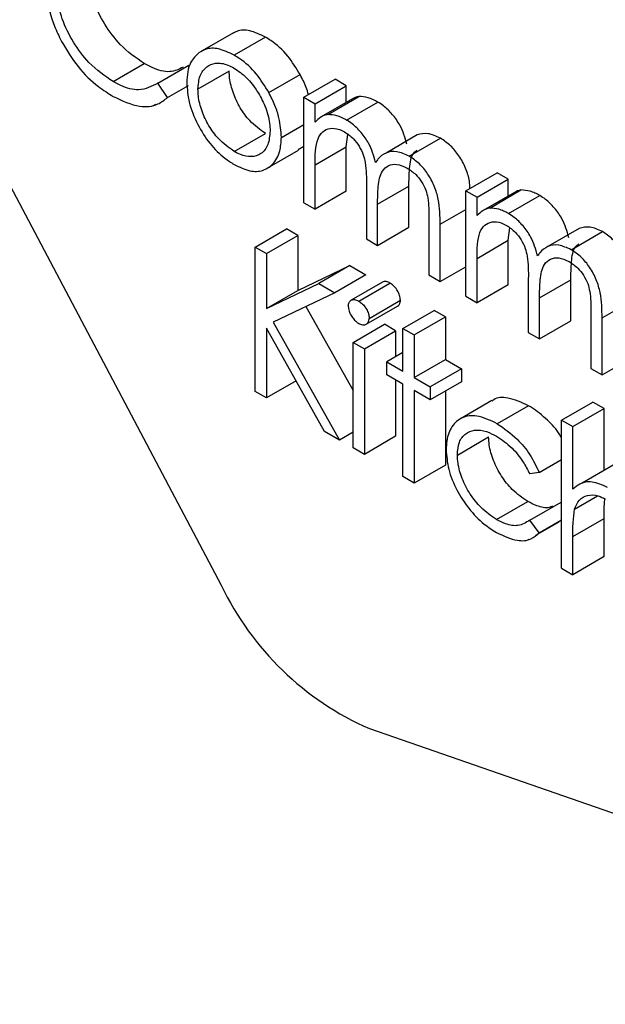
# Model space of a CAD drawing. Units: millimetres. Extents: x 5 to 415, y 5 to 292.
# Drawn here: x 350 to 350, y 162 to 163 of the extents above; entities that cross this region are included whole.
import ezdxf

# ---------------------------------------------------------------- set-up
doc = ezdxf.new("R2010")
doc.units = ezdxf.units.MM

msp = doc.modelspace()

# ---------------------------------------------------------------- linework, layer by layer
at = {"color": 7, "linetype": 'Continuous', "lineweight": 25}
for p, q in [((349.4714672153059, 163.0168047593702), (349.6736333547819, 162.6345550035611)), ((349.6782098000828, 162.8428081957395), (349.6664244875678, 162.8360046796415)), ((349.6902602865194, 162.8411763591591), (349.6784749740046, 162.8343728430612)), ((349.6328369615421, 162.8244282967658), (349.6446222740569, 162.8312318128637)), ((349.6496746275222, 162.8237809483626), (349.661459940037, 162.8305844644605)), ((349.676643342213, 162.8283075423444), (349.6648580296982, 162.8215040262465)), ((349.6915633265859, 162.8202634287481), (349.7033486391008, 162.8270669448461)), ((349.7047465095764, 162.8185087569515), (349.7165318220913, 162.8253122730493)), ((349.7207623120105, 162.8228700632029), (349.7165318220913, 162.8253122730493)), ((349.6533747695977, 162.8184060903558), (349.6496746275222, 162.8237809483626)), ((349.6533747695977, 162.8184060903558), (349.6612702792187, 162.8229640710407)), ((349.7089769994956, 162.816066547105), (349.7207623120105, 162.8228700632029)), ((349.7207623120105, 162.8165445328738), (349.7207623120105, 162.8228700632029)), ((349.7047465095764, 162.7787284361373), (349.7047465095764, 162.8185087569515)), ((349.7047465095764, 162.8185087569515), (349.7089769994956, 162.816066547105)), ((349.7230645836105, 162.8178730240865), (349.7112792710956, 162.8110695079885)), ((349.7137553984456, 162.8119883795039), (349.7255407109604, 162.8187918956018)), ((349.6481274869581, 162.8154299066936), (349.6488878863499, 162.8158688759188)), ((349.7089769994956, 162.8091529254734), (349.7089769994956, 162.816066547105)), ((349.7208571424197, 162.8099061380236), (349.7326424549346, 162.8167096541216)), ((349.6962855297378, 162.8033940165563), (349.7047465095764, 162.8082784362493)), ((349.6784574128177, 162.7980921708245), (349.6902427253326, 162.8048956869224)), ((349.7207623120105, 162.7998285445746), (349.7212979282104, 162.8045145671688)), ((349.7475062435093, 162.8042840712443), (349.7357209309945, 162.7974805551464)), ((349.7444558653484, 162.7962828852559), (349.7562411778633, 162.8030864013539)), ((349.7026356549135, 162.7987839955825), (349.7047465095764, 162.8001046107173)), ((349.7089769994956, 162.7930250284767), (349.7207623120105, 162.7998285445746)), ((349.7207623120105, 162.7830897423887), (349.7207623120105, 162.7998285445746)), ((349.6909925880124, 162.7917414539965), (349.7027779005272, 162.7985449700944)), ((349.7089769994956, 162.7762862262908), (349.7089769994956, 162.7930250284767)), ((349.765787439051, 162.7832705784315), (349.7775727515659, 162.7900740945294)), ((349.7700179289703, 162.780828368585), (349.7818032414851, 162.7876318846829)), ((349.7818032414851, 162.7876318846829), (349.7775727515659, 162.7900740945294)), ((349.7818032414851, 162.7813063543539), (349.7818032414851, 162.7876318846829)), ((349.7283171346061, 162.7853494633599), (349.7283171346061, 162.7651214039415)), ((349.7325476245254, 162.7781528395176), (349.7443329370403, 162.7849563556155)), ((349.7443329370403, 162.7694827101929), (349.7443329370403, 162.7849563556155)), ((349.7207623120105, 162.7830897423887), (349.7089769994956, 162.7762862262908)), ((349.765787439051, 162.7434902576174), (349.765787439051, 162.7832705784315)), ((349.765787439051, 162.7832705784315), (349.7700179289703, 162.780828368585)), ((349.7700179289703, 162.7739147469534), (349.7700179289703, 162.780828368585)), ((349.784105513085, 162.7826348455665), (349.7723202005702, 162.7758313294686)), ((349.7747963279202, 162.7767502009839), (349.786581640435, 162.7835537170818)), ((349.7818980718943, 162.7746679595036), (349.7936833844091, 162.7814714756016)), ((349.7047465095764, 162.7787284361373), (349.7089769994956, 162.7762862262908)), ((349.7325476245254, 162.762679194095), (349.7325476245254, 162.7781528395176)), ((349.7518877596358, 162.7730838877041), (349.7518877596358, 162.7515143717457)), ((349.7325476245254, 162.762679194095), (349.7443329370403, 162.7694827101929)), ((349.7561182495551, 162.7490721618992), (349.7561182495551, 162.7706198779214)), ((349.7818032414851, 162.7645903660547), (349.782338857685, 162.7692763886488)), ((349.808547172984, 162.7690458927243), (349.7967618604691, 162.7622423766264)), ((349.6864653140348, 162.762063964859), (349.6982506265496, 162.7688674809569)), ((349.690695803954, 162.7596217550125), (349.702481116469, 162.7664252711104)), ((349.702481116469, 162.7664252711104), (349.6982506265496, 162.7688674809569)), ((349.702481116469, 162.7664252711104), (349.702481116469, 162.7456955596714)), ((349.805496794823, 162.761044706736), (349.8172821073379, 162.7678482228339)), ((349.6864653140348, 162.7076280032056), (349.6864653140348, 162.762063964859)), ((349.6864653140348, 162.762063964859), (349.690695803954, 162.7596217550125)), ((349.7283171346061, 162.7651214039415), (349.7325476245254, 162.762679194095)), ((349.7700179289703, 162.7577868499568), (349.7818032414851, 162.7645903660547)), ((349.7818032414851, 162.7478515638688), (349.7818032414851, 162.7645903660547)), ((349.690695803954, 162.7596217550125), (349.690695803954, 162.7388920435735)), ((349.702481116469, 162.7456955596714), (349.7221320845871, 162.7550810086852)), ((349.7221320845871, 162.7550810086852), (349.7103467720723, 162.7482774925873)), ((349.7221320845871, 162.7550810086852), (349.728166108399, 162.7515976408842)), ((349.7561182495551, 162.7490721618992), (349.7657883171104, 162.7546545730738)), ((349.7700179289703, 162.7410480477708), (349.7700179289703, 162.7577868499568)), ((349.728166108399, 162.7515976408842), (349.716380795884, 162.7447941247863)), ((349.7518877596358, 162.7515143717457), (349.7561182495551, 162.7490721618992)), ((349.690695803954, 162.7388920435735), (349.7103467720723, 162.7482774925873)), ((349.7103467720723, 162.7482774925873), (349.716380795884, 162.7447941247863)), ((349.7344091103346, 162.7488055534604), (349.7226237978198, 162.7420020373625)), ((349.7254265632457, 162.7416656687815), (349.7372118757606, 162.7484691848794)), ((349.7818032414851, 162.7478515638688), (349.7700179289703, 162.7410480477708)), ((349.7893580640807, 162.7501112848399), (349.7893580640807, 162.7298832254215)), ((349.793588554, 162.7429146609976), (349.8053738665149, 162.7497181770955)), ((349.8053738665149, 162.7342445316729), (349.8053738665149, 162.7497181770955)), ((349.690695803954, 162.7388920435735), (349.702481116469, 162.7456955596714)), ((349.716380795884, 162.7447941247863), (349.6932158342713, 162.7337403974356)), ((349.765787439051, 162.7434902576174), (349.7700179289703, 162.7410480477708)), ((349.7055244701552, 162.739613663035), (349.723331513651, 162.7079400266056)), ((349.728255670452, 162.7329345528163), (349.7400409829669, 162.7397380689142)), ((349.7293743180563, 162.7351775163363), (349.7411596305711, 162.7419810324342)), ((349.793588554, 162.727441015575), (349.793588554, 162.7429146609976)), ((349.8171591790297, 162.7353816994015), (349.8289444915446, 162.7421852154994)), ((349.7420657878141, 162.7313621974531), (349.753851100329, 162.738165713551)), ((349.7462962777334, 162.7289199876066), (349.7580815902483, 162.7357235037045)), ((349.7580815902483, 162.7357235037045), (349.753851100329, 162.738165713551)), ((349.7580815902483, 162.7357235037045), (349.7580815902483, 162.7196719064846)), ((349.8129286891104, 162.7378457091842), (349.8129286891104, 162.7162761932257)), ((349.6932158342713, 162.7337403974356), (349.7181931103701, 162.6893119362497)), ((349.723331513651, 162.7261256665024), (349.7351168261659, 162.7329291826003)), ((349.7393473160851, 162.7304869727538), (349.7351168261659, 162.7329291826003)), ((349.793588554, 162.727441015575), (349.8053738665149, 162.7342445316729)), ((349.8171591790297, 162.7138339833792), (349.8171591790297, 162.7353816994015)), ((349.7125559693817, 162.6925661884735), (349.690695803954, 162.7314549699852)), ((349.690695803954, 162.7314549699852), (349.690695803954, 162.7051857933591)), ((349.7275620035703, 162.7236834566558), (349.7393473160851, 162.7304869727538)), ((349.7393473160851, 162.7304869727538), (349.7393473160851, 162.7207180664533)), ((349.7420657878141, 162.7153106002332), (349.7420657878141, 162.7313621974531)), ((349.7420657878141, 162.7313621974531), (349.7462962777334, 162.7289199876066)), ((349.7462962777334, 162.7289199876066), (349.7462962777334, 162.7128683903867)), ((349.7893580640807, 162.7298832254215), (349.793588554, 162.727441015575)), ((349.723331513651, 162.7261256665024), (349.7275620035703, 162.7236834566558)), ((349.723331513651, 162.6863455991758), (349.723331513651, 162.7261256665024)), ((349.7275620035703, 162.7236834566558), (349.7275620035703, 162.6839033893293)), ((349.7420666658734, 162.7222879805854), (349.7360229834088, 162.7187990369628)), ((349.7360229834088, 162.7139138233498), (349.7360229834088, 162.7187990369628)), ((349.7360229834088, 162.7187990369628), (349.7420657878141, 162.7153106002332)), ((349.7462962777334, 162.7128683903867), (349.7580815902483, 162.7196719064846)), ((349.7580815902483, 162.7196719064846), (349.7641261507722, 162.7161824559691)), ((349.8171591790297, 162.7138339833792), (349.8271558846609, 162.7196049587014)), ((349.7420657878141, 162.7104253866201), (349.7360229834088, 162.7139138233498)), ((349.7641261507722, 162.7161824559691), (349.7523408382573, 162.7093789398712)), ((349.7641261507722, 162.7161824559691), (349.7641261507722, 162.7112972423561)), ((349.8129286891104, 162.7162761932257), (349.8171591790297, 162.7138339833792)), ((349.7018445234445, 162.7116218121264), (349.690695803954, 162.7051857933591)), ((349.7393473160851, 162.7119947966283), (349.7393473160851, 162.6907069054272)), ((349.7420657878141, 162.6755305329066), (349.7420657878141, 162.7104253866201)), ((349.7462962777334, 162.7128683903867), (349.7523408382573, 162.7093789398712)), ((349.7641261507722, 162.7112972423561), (349.7523408382573, 162.7044937262581)), ((349.690695803954, 162.7051857933591), (349.6864653140348, 162.7076280032056)), ((349.7523408382573, 162.7044937262581), (349.7462962777334, 162.7079831767736)), ((349.7462962777334, 162.7079831767736), (349.7462962777334, 162.6730883230601)), ((349.7523408382573, 162.7093789398712), (349.7523408382573, 162.7044937262581)), ((349.7580815902483, 162.7078086853818), (349.7580815902483, 162.679891839158)), ((349.7755988741606, 162.7041649234703), (349.7638135616457, 162.6973614073724)), ((349.7894528944899, 162.7022594894803), (349.777667581975, 162.6954559733824)), ((349.8018985076314, 162.6968215035219), (349.8136838201463, 162.7036250196198)), ((349.8179143100655, 162.7011828097733), (349.8136838201463, 162.7036250196198)), ((349.8061289975507, 162.6943792936754), (349.8179143100655, 162.7011828097733)), ((349.8179143100655, 162.6778013642327), (349.8179143100655, 162.7011828097733)), ((349.8018985076314, 162.6409898389755), (349.8018985076314, 162.6968215035219)), ((349.8018985076314, 162.6968215035219), (349.8061289975507, 162.6943792936754)), ((349.7181931103701, 162.6893119362497), (349.7125559693817, 162.6925661884735)), ((349.7233306355917, 162.6922777664306), (349.7181931103701, 162.6893119362497)), ((349.8061289975507, 162.6708143230904), (349.8061289975507, 162.6943792936754)), ((349.7393473160851, 162.6907069054272), (349.7275620035703, 162.6839033893293)), ((349.7626141325819, 162.683667132569), (349.7743994450967, 162.6904706486669)), ((349.7275620035703, 162.6839033893293), (349.723331513651, 162.6863455991758)), ((349.7580815902483, 162.679891839158), (349.7462962777334, 162.6730883230601)), ((349.7934375277928, 162.6770286489077), (349.8018985076314, 162.6819130686007)), ((349.7934375277928, 162.6770286489077), (349.7898954363992, 162.6765327482248)), ((349.8213914250677, 162.6798100729969), (349.8096061125528, 162.673006556899)), ((349.7462962777334, 162.6730883230601), (349.7420657878141, 162.6755305329066)), ((349.7773830907475, 162.6593296500658), (349.7891684032624, 162.6661331661637)), ((349.7898954363992, 162.6590854481119), (349.8016807489141, 162.6658889642098)), ((349.8018985076314, 162.6655984878184), (349.8016807489141, 162.6658889642098)), ((349.8067805175839, 162.6632302878105), (349.8154820856827, 162.6682535961499)), ((349.7934375277928, 162.6543579826827), (349.7898954363992, 162.6590854481119)), ((349.792161707566, 162.6534269986568), (349.8009379107091, 162.6584933928901)), ((349.7934375277928, 162.6543579826827), (349.8018985076314, 162.6592424023758)), ((349.8061289975507, 162.6529307707656), (349.8179143100655, 162.6597342868635)), ((349.8179143100655, 162.6453511452269), (349.8179143100655, 162.6597342868635)), ((349.7891525981942, 162.6516898767921), (349.7896609945544, 162.6519833677637)), ((349.8061289975507, 162.638547629129), (349.8061289975507, 162.6529307707656)), ((349.8179143100655, 162.6453511452269), (349.8061289975507, 162.638547629129)), ((349.8018985076314, 162.6409898389755), (349.8061289975507, 162.638547629129)), ((349.7294550995159, 162.5805369576981), (350.0296846626459, 162.4766250612033))]:
    msp.add_line(p, q, dxfattribs=at)
at = {"color": 8, "linetype": 'Continuous', "lineweight": 25}
msp.add_line((349.7561182495551, 162.7706198779214), (349.7657883171104, 162.7762022890961), dxfattribs=at)
at = {"color": 7, "linetype": 'Continuous', "lineweight": 25}
msp.add_arc((349.7740502746767, 162.6824730538348), 0.1112640882908646, 205.5100563683127, 246.3715030312047, dxfattribs=at)
for points, knots in [([(349.6446222740569, 162.8312318128637), (349.641504171722, 162.833366840675), (349.6360553198784, 162.8370977798735), (349.6294748689057, 162.8459651480619), (349.625206176714, 162.8546447205892), (349.6236011665895, 162.8616925949092), (349.6234923293791, 162.8653229367553), (349.6234592877484, 162.8664250636302)], [0, 0, 0, 0, 0.2858304582789371, 0.4994857936953041, 0.7132053048103525, 0.9129326783684902, 1, 1, 1, 1]), ([(349.6074434853143, 162.8624346097821), (349.6075360629247, 162.8603051699637), (349.6077703128523, 162.8549170299927), (349.6098922885535, 162.8469006718278), (349.6124978119284, 162.8414908362797), (349.613421313328, 162.839573374802)], [0, 0, 0, 0, 0.2966907424984022, 0.7507191491867641, 0.9999999999999999, 0.9999999999999999, 0.9999999999999999, 0.9999999999999999]), ([(349.6328369615421, 162.8244282967658), (349.6297188592072, 162.8265633245771), (349.6242700073635, 162.8302942637756), (349.6176895563908, 162.8391616319641), (349.6134208641991, 162.8478412044913), (349.6118158540747, 162.8548890788113), (349.6117070168642, 162.8585194206574), (349.6116739752335, 162.8596215475323)], [0, 0, 0, 0, 0.2858304582789371, 0.4994857936953041, 0.7132053048103525, 0.9129326783684902, 1, 1, 1, 1]), ([(349.6902602865194, 162.8411763591591), (349.6882744406714, 162.8421311604135), (349.6844375181288, 162.8439759654673), (349.6803917705125, 162.8438840286201), (349.6786621018024, 162.842942222068), (349.6782572152873, 162.8427217609066)], [0, 0, 0, 0, 0.4510561437469439, 0.8715014247320854, 0.9999999999999999, 0.9999999999999999, 0.9999999999999999, 0.9999999999999999]), ([(349.613421313328, 162.839573374802), (349.6153836056972, 162.8362785143593), (349.6193226635806, 162.8296644917981), (349.6264544082075, 162.8228795145421), (349.6310098952812, 162.820001177343), (349.6328650594411, 162.8188290111343)], [0, 0, 0, 0, 0.3704446682554471, 0.7436215998084179, 1, 1, 1, 1]), ([(349.7033486391008, 162.8270669448461), (349.7018719346051, 162.8294795657619), (349.6987594986447, 162.8345646238214), (349.693854607218, 162.8389876946121), (349.6909611901988, 162.8407495627871), (349.6902602865194, 162.8411763591591)], [0, 0, 0, 0, 0.4062072623628175, 0.8561591668846714, 1, 1, 1, 1]), ([(349.6784749740046, 162.8343728430612), (349.6764841114375, 162.8353367471537), (349.6726374959157, 162.837199140121), (349.6681812216206, 162.8369884774272), (349.6661112422553, 162.8358005285297), (349.6653497429309, 162.8353635085776)], [0, 0, 0, 0, 0.404103737939622, 0.7807830316385707, 1, 1, 1, 1]), ([(349.6653497429309, 162.8353635085776), (349.6641334089243, 162.8342338876658), (349.6621732744604, 162.8324134922246), (349.6608295263704, 162.8281910618193), (349.6606958716566, 162.8254038942781), (349.6606275397789, 162.8239789359972)], [0, 0, 0, 0, 0.444209748741918, 0.7158484701024141, 0.9999999999999999, 0.9999999999999999, 0.9999999999999999, 0.9999999999999999]), ([(349.6915633265859, 162.8202634287481), (349.6900866220903, 162.822676049664), (349.6869741861299, 162.8277611077235), (349.6820692947032, 162.8321841785142), (349.679175877684, 162.8339460466892), (349.6784749740046, 162.8343728430612)], [0, 0, 0, 0, 0.4062072623628175, 0.8561591668846714, 1, 1, 1, 1]), ([(349.6592630355584, 162.8298445814126), (349.6576823459019, 162.8290611550562), (349.6543739333823, 162.8274214292851), (349.6488917209865, 162.828948362548), (349.6455952743282, 162.8307114181115), (349.6446222740569, 162.8312318128637)], [0, 0, 0, 0, 0.3920420635391167, 0.8205512485440714, 1, 1, 1, 1]), ([(349.6648580296982, 162.8215040262465), (349.6650024531874, 162.8232981514795), (349.6652926400596, 162.8269030470044), (349.6679020506136, 162.8301422150218), (349.6715055011537, 162.831680074593), (349.6752581806447, 162.831173390868), (349.6776771020442, 162.8299064613443), (349.6784574128177, 162.8294977673055)], [0, 0, 0, 0, 0.2262275473093005, 0.4545539285075693, 0.6607143342284107, 0.8905511107814991, 1, 1, 1, 1]), ([(349.6784574128177, 162.8294977673055), (349.6800462373765, 162.8284121296238), (349.6832369109082, 162.8262319547287), (349.6872583901229, 162.820951382793), (349.6904166831472, 162.8149900519302), (349.6919032186774, 162.8097206889576), (349.6920180577424, 162.8067577071845), (349.6920550398185, 162.8058035264985)], [0, 0, 0, 0, 0.2212305018692956, 0.4442745442294633, 0.6479960771488309, 0.8866427908498663, 1, 1, 1, 1]), ([(349.6902427253326, 162.8048956869224), (349.6882272283397, 162.8063246799127), (349.6847539328136, 162.8087872561294), (349.6806079282896, 162.8144844794359), (349.6779844052043, 162.8201079535359), (349.6767635722734, 162.8248797365025), (349.6766727948082, 162.8274678373904), (349.676643342213, 162.8283075423444)], [0, 0, 0, 0, 0.2820167113890228, 0.4859979376781393, 0.6900597644088036, 0.8994404149921371, 1, 1, 1, 1]), ([(349.7065008721457, 162.8195224347986), (349.7062333756798, 162.820422148253), (349.7054762919291, 162.8229685685743), (349.7041842017645, 162.8254574481513), (349.7033486391008, 162.8270669448461)], [0, 0, 0, 0, 0.3533248014220593, 1, 1, 1, 1]), ([(349.6496746275222, 162.8237809483626), (349.6474232493857, 162.8226011177127), (349.6434607573724, 162.8205245809234), (349.6371119090181, 162.8221314776517), (349.6338112153792, 162.8239048552854), (349.6328369615421, 162.8244282967658)], [0, 0, 0, 0, 0.4811600393433342, 0.8468558800510496, 1, 1, 1, 1]), ([(349.6606275397789, 162.8239789359972), (349.660803965496, 162.8215710955644), (349.6611733170366, 162.8165302229067), (349.6644835724807, 162.8083393038407), (349.6691452925804, 162.8008734360283), (349.6741455062009, 162.7959148905922), (349.6772919820027, 162.7939395102993), (349.6784749740046, 162.793196819354)], [0, 0, 0, 0, 0.2130001572486111, 0.4459210228854167, 0.6622392022106544, 0.8730108389479448, 1, 1, 1, 1]), ([(349.6784574128177, 162.7980921708245), (349.6764419158248, 162.7995211638147), (349.6729686202988, 162.8019837400315), (349.6688226157747, 162.807680963338), (349.6661990926894, 162.813304437438), (349.6649782597586, 162.8180762204045), (349.6648874822932, 162.8206643212925), (349.6648580296982, 162.8215040262465)], [0, 0, 0, 0, 0.2820167113890228, 0.4859979376781393, 0.6900597644088036, 0.8994404149921371, 1, 1, 1, 1]), ([(349.6328650594411, 162.8188290111343), (349.6362716217629, 162.8172368290162), (349.6423651259004, 162.8143888058749), (349.6493141636843, 162.8152368720035), (349.652210550646, 162.8174974417091), (349.6533747695977, 162.8184060903558)], [0, 0, 0, 0, 0.4312408553688011, 0.7713840781995431, 1, 1, 1, 1]), ([(349.6962855297378, 162.8033940165563), (349.6961197068186, 162.8057887196542), (349.6958520730872, 162.8096537060411), (349.6939446308702, 162.8155141965787), (349.6923690672866, 162.8186564733997), (349.6915633265859, 162.8202634287481)], [0, 0, 0, 0, 0.4431460266888204, 0.7152257672683998, 0.9999999999999999, 0.9999999999999999, 0.9999999999999999, 0.9999999999999999]), ([(349.7255407109604, 162.8187918956018), (349.7250664999637, 162.818692129208), (349.7241802693983, 162.8185056805003), (349.7234234587371, 162.8180653288084), (349.7230716080852, 162.8178606038517)], [0, 0, 0, 0, 0.5350876118363891, 1, 1, 1, 1]), ([(349.7326424549346, 162.8167096541216), (349.7320251303527, 162.817038163198), (349.7307899996615, 162.8176954375958), (349.7283550591313, 162.8186061961685), (349.726663939391, 162.8187177815014), (349.7255407109604, 162.8187918956018)], [0, 0, 0, 0, 0.251242636586249, 0.5026812483260997, 1, 1, 1, 1]), ([(349.7436059039035, 162.8007734085575), (349.7428936444793, 162.8032234114039), (349.7417273677736, 162.8072351256079), (349.7381774090032, 162.8121631661189), (349.7352447599284, 162.8150594527644), (349.7333560462038, 162.8162571440262), (349.7326424549346, 162.8167096541216)], [0, 0, 0, 0, 0.376851828730748, 0.6170694194647462, 0.8553216851193015, 1, 1, 1, 1]), ([(349.7137553984456, 162.8119883795039), (349.7132838986496, 162.8118840545865), (349.7123402431988, 162.8116752596353), (349.7106921055296, 162.8107888612359), (349.7096616976575, 162.8098060175781), (349.7089769994956, 162.8091529254734)], [0, 0, 0, 0, 0.2509596661509787, 0.5022684185840812, 1, 1, 1, 1]), ([(349.7208571424197, 162.8099061380236), (349.7202398178379, 162.8102346471001), (349.7190046871466, 162.8108919214979), (349.7165697466165, 162.8118026800706), (349.7148786268762, 162.8119142654034), (349.7137553984456, 162.8119883795039)], [0, 0, 0, 0, 0.251242636586249, 0.5026812483260997, 1, 1, 1, 1]), ([(349.7318205913886, 162.7939698924596), (349.7311083319645, 162.796419895306), (349.7299420552587, 162.80043160951), (349.7263920964884, 162.805359650021), (349.7234594474136, 162.8082559366665), (349.7215707336888, 162.8094536279283), (349.7208571424197, 162.8099061380236)], [0, 0, 0, 0, 0.376851828730748, 0.6170694194647462, 0.8553216851193015, 1, 1, 1, 1]), ([(349.7089769994956, 162.7930250284767), (349.7090073061755, 162.7965885271374), (349.7090499238746, 162.8015995713859), (349.7117244311174, 162.8057875161984), (349.7145716774884, 162.806999270868), (349.7175403025709, 162.8067717033266), (349.7194542215346, 162.8057885098675), (349.7201195725708, 162.8054467144211)], [0, 0, 0, 0, 0.4096243909348691, 0.5760198455673087, 0.742483406074357, 0.9104774361740274, 1, 1, 1, 1]), ([(349.6920550398185, 162.8058035264985), (349.6918820963315, 162.8039905473938), (349.6915352476883, 162.8003545079355), (349.688863356684, 162.796950898488), (349.6851143439435, 162.7958165121219), (349.6814586710442, 162.7965030633435), (349.6792495383395, 162.7976727558666), (349.6784574128177, 162.7980921708245)], [0, 0, 0, 0, 0.2328555415894275, 0.4670058993457016, 0.6882620155629162, 0.8882205613713481, 1, 1, 1, 1]), ([(349.6784749740046, 162.793196819354), (349.6804675369139, 162.7922156450277), (349.6842977543462, 162.7903295760905), (349.6893855839251, 162.7905783481495), (349.6933563600073, 162.7931391736087), (349.6959202395634, 162.797497406744), (349.6961754065339, 162.8016163789128), (349.6962855297378, 162.8033940165563)], [0, 0, 0, 0, 0.2127097533999006, 0.4088827518088002, 0.6045010508450969, 0.8293132871013629, 1, 1, 1, 1]), ([(349.7201195725708, 162.8054467144211), (349.7212600621444, 162.8046673478781), (349.7232549872504, 162.80330409308), (349.7256821111809, 162.800075533064), (349.7272404308983, 162.7969058704258), (349.7283679988269, 162.7917576823874), (349.7283390706833, 162.7881131189412), (349.7283171346061, 162.7853494633599)], [0, 0, 0, 0, 0.1887796038051877, 0.330210095597872, 0.4720796794923584, 0.5996804660305688, 1, 1, 1, 1]), ([(349.7562411778633, 162.8030864013539), (349.7546373878304, 162.8038309451877), (349.751422983474, 162.8053232009655), (349.7488136700515, 162.8046309377175), (349.7475062435093, 162.8042840712443)], [0, 0, 0, 0, 0.498938482874324, 1, 1, 1, 1]), ([(349.7673626775141, 162.7841803095424), (349.7673244549371, 162.7850856002495), (349.7672235161367, 162.7874763066142), (349.765871704298, 162.7918192356624), (349.763391153087, 162.7964701704107), (349.7600309834917, 162.8005457038622), (349.7575451818727, 162.8022121930063), (349.7562411778633, 162.8030864013539)], [0, 0, 0, 0, 0.1328250498774516, 0.3507665434707763, 0.5698251494085581, 0.7743384968237172, 1, 1, 1, 1]), ([(349.7444558653484, 162.7962828852559), (349.7428660349095, 162.7970032171332), (349.7396796091406, 162.7984469459734), (349.7355816592105, 162.797777742736), (349.7331442171319, 162.795901865993), (349.7320991741545, 162.7943765138427), (349.7318205913886, 162.7939698924596)], [0, 0, 0, 0, 0.2990082920093458, 0.5992888948689532, 0.8931802706712436, 1, 1, 1, 1]), ([(349.7443329370403, 162.7849563556155), (349.7443804487527, 162.787191602333), (349.7444760307444, 162.7916883742256), (349.7451905003143, 162.7968810232603), (349.7469375511405, 162.7982237012196), (349.7473692662517, 162.7985554914318)], [0, 0, 0, 0, 0.4266517904456629, 0.8583194705668616, 0.9999999999999999, 0.9999999999999999, 0.9999999999999999, 0.9999999999999999]), ([(349.7561182495551, 162.7706198779214), (349.7560712675233, 162.7737111886338), (349.7560019464869, 162.7782723549876), (349.7541247853533, 162.7850008724508), (349.7515963705189, 162.7896703164613), (349.7482482504295, 162.7937411902685), (349.7457607569012, 162.795408333688), (349.7444558653484, 162.7962828852559)], [0, 0, 0, 0, 0.3457930851236919, 0.5102106944274137, 0.6754710663366909, 0.829758325262459, 1, 1, 1, 1]), ([(349.7325476245254, 162.7781528395176), (349.7325768050611, 162.7804137458427), (349.7326355091903, 162.7849621386152), (349.7336833304967, 162.7904666470699), (349.7365196566032, 162.7929691228874), (349.7397924632891, 162.7935886093262), (349.7423801403091, 162.7924251281011), (349.7437182954995, 162.7918234616535)], [0, 0, 0, 0, 0.2540646785191675, 0.5111162433621249, 0.6703420909113931, 0.8295253083319022, 1, 1, 1, 1]), ([(349.7437182954995, 162.7918234616535), (349.7448113523336, 162.7910898911942), (349.746747273608, 162.7897906589731), (349.7491701109005, 162.7867200328463), (349.7507950351991, 162.7836024126979), (349.7519070290238, 162.778822410857), (349.7518959134532, 162.7755121365849), (349.7518877596358, 162.7730838877041)], [0, 0, 0, 0, 0.192900645223475, 0.3416478002638215, 0.4908210725917238, 0.6264922302574925, 1, 1, 1, 1]), ([(349.786581640435, 162.7835537170818), (349.7861074294383, 162.7834539506881), (349.7852211988729, 162.7832675019804), (349.7844643882117, 162.7828271502885), (349.7841125375598, 162.7826224253317)], [0, 0, 0, 0, 0.5350876118363891, 1, 1, 1, 1]), ([(349.7936833844091, 162.7814714756016), (349.7930660598274, 162.7817999846781), (349.7918309291361, 162.7824572590758), (349.7893959886059, 162.7833680176486), (349.7877048688656, 162.7834796029814), (349.786581640435, 162.7835537170818)], [0, 0, 0, 0, 0.251242636586249, 0.5026812483260997, 1, 1, 1, 1]), ([(349.8046468333781, 162.7655352300375), (349.8039345739539, 162.7679852328839), (349.8027682972482, 162.7719969470879), (349.7992183384778, 162.776924987599), (349.7962856894031, 162.7798212742445), (349.7943969756783, 162.7810189655062), (349.7936833844091, 162.7814714756016)], [0, 0, 0, 0, 0.376851828730748, 0.6170694194647462, 0.8553216851193015, 1, 1, 1, 1]), ([(349.7747963279202, 162.7767502009839), (349.7743249248311, 162.7766457039853), (349.773381112874, 162.7764364870348), (349.7717310905495, 162.7755533248874), (349.7707017039021, 162.7745687532823), (349.7700179289703, 162.7739147469534)], [0, 0, 0, 0, 0.2509534263092479, 0.5024422831855478, 1, 1, 1, 1]), ([(349.7818980718943, 162.7746679595036), (349.7812807473125, 162.7749964685801), (349.7800456166212, 162.7756537429779), (349.7776106760911, 162.7765645015506), (349.7759195563507, 162.7766760868835), (349.7747963279202, 162.7767502009839)], [0, 0, 0, 0, 0.251242636586249, 0.5026812483260997, 1, 1, 1, 1]), ([(349.7928615208632, 162.7587317139396), (349.7921492614391, 162.761181716786), (349.7909829847334, 162.76519343099), (349.787433025963, 162.7701214715011), (349.7845003768882, 162.7730177581466), (349.7826116631635, 162.7742154494083), (349.7818980718943, 162.7746679595036)], [0, 0, 0, 0, 0.376851828730748, 0.6170694194647462, 0.8553216851193015, 1, 1, 1, 1]), ([(349.7700179289703, 162.7577868499568), (349.7700482356501, 162.7613503486175), (349.7700908533492, 162.7663613928659), (349.7727653605919, 162.7705493376784), (349.775612606963, 162.7717610923481), (349.7785812320456, 162.7715335248066), (349.7804951510092, 162.7705503313476), (349.7811605020453, 162.7702085359011)], [0, 0, 0, 0, 0.4096243909348691, 0.5760198455673087, 0.742483406074357, 0.9104774361740274, 1, 1, 1, 1]), ([(349.7811605020453, 162.7702085359012), (349.782300991619, 162.7694291693581), (349.784295916725, 162.7680659145601), (349.7867230406554, 162.764837354544), (349.7882813603729, 162.7616676919058), (349.7894089283014, 162.7565195038674), (349.789380000158, 162.7528749404213), (349.7893580640807, 162.7501112848399)], [0, 0, 0, 0, 0.1887796038051877, 0.330210095597872, 0.4720796794923584, 0.5996804660305688, 1, 1, 1, 1]), ([(349.8172821073379, 162.7678482228339), (349.8156783173049, 162.7685927666677), (349.8124639129485, 162.7700850224455), (349.8098545995261, 162.7693927591976), (349.808547172984, 162.7690458927243)], [0, 0, 0, 0, 0.498938482874324, 1, 1, 1, 1]), ([(349.8289444915446, 162.7421852154994), (349.8288975095128, 162.7452765262117), (349.8288281884763, 162.7498376925655), (349.8269510273427, 162.7565662100287), (349.8244226125083, 162.7612356540393), (349.821074492419, 162.7653065278464), (349.8185869988906, 162.766973671266), (349.8172821073379, 162.7678482228339)], [0, 0, 0, 0, 0.3457930851236919, 0.5102106944274137, 0.6754710663366909, 0.829758325262459, 1, 1, 1, 1]), ([(349.805496794823, 162.761044706736), (349.8039069643841, 162.7617650386132), (349.8007205386153, 162.7632087674535), (349.7966225886851, 162.7625395642161), (349.7941851466065, 162.7606636874731), (349.7931401036291, 162.7591383353228), (349.7928615208632, 162.7587317139396)], [0, 0, 0, 0, 0.2990082920093458, 0.5992888948689532, 0.8931802706712436, 1, 1, 1, 1]), ([(349.8053738665149, 162.7497181770955), (349.8054204320505, 162.7519540417855), (349.8055141147552, 162.7564522580891), (349.8062315265667, 162.7616426010247), (349.8079785194733, 162.7629854895375), (349.8084101957263, 162.7633173129119)], [0, 0, 0, 0, 0.4266345994019033, 0.8583232783660971, 1, 1, 1, 1]), ([(349.793588554, 162.7429146609976), (349.7936168019353, 162.7451761734537), (349.7936736324418, 162.749725989123), (349.7947246051841, 162.7552280103901), (349.7975604929578, 162.7577310233028), (349.8008334179768, 162.7583504094337), (349.8034210783778, 162.7571869422961), (349.8047592249741, 162.7565852831335)], [0, 0, 0, 0, 0.2540572035543434, 0.5111240676517761, 0.6703473668873924, 0.8295280366765192, 0.9999999999999999, 0.9999999999999999, 0.9999999999999999, 0.9999999999999999]), ([(349.8171591790297, 162.7353816994015), (349.8171121969979, 162.7384730101138), (349.8170428759614, 162.7430341764676), (349.8151657148279, 162.7497626939308), (349.8126372999935, 162.7544321379414), (349.8092891799041, 162.7585030117485), (349.8068016863757, 162.7601701551681), (349.805496794823, 162.761044706736)], [0, 0, 0, 0, 0.3457930851236919, 0.5102106944274137, 0.6754710663366909, 0.829758325262459, 1, 1, 1, 1]), ([(349.8047592249741, 162.7565852831335), (349.8058522818081, 162.7558517126742), (349.8077882030826, 162.7545524804532), (349.8102110403751, 162.7514818543264), (349.8118359646737, 162.7483642341779), (349.8129479584983, 162.743584232337), (349.8129368429277, 162.740273958065), (349.8129286891104, 162.7378457091842)], [0, 0, 0, 0, 0.192900645223475, 0.3416478002638215, 0.4908210725917238, 0.6264922302574925, 1, 1, 1, 1]), ([(349.7372118757606, 162.7484691848794), (349.7367308254853, 162.7486865765615), (349.7357324246704, 162.749137764397), (349.7347406921484, 162.7491254327737), (349.7344248632111, 162.7488045365458), (349.7344161348094, 162.7487956681019)], [0, 0, 0, 0, 0.474827688976402, 0.9854860832186447, 1, 1, 1, 1]), ([(349.7411596305711, 162.7419810324342), (349.7411007437653, 162.7425863755922), (349.7409877424945, 162.743748003314), (349.7400781423597, 162.7456100281275), (349.7389013016556, 162.7472294686249), (349.7378530756903, 162.748068081709), (349.737296131291, 162.7484164787596), (349.7372118757606, 162.7484691848794)], [0, 0, 0, 0, 0.2470954161666044, 0.4741655729009348, 0.718103432421646, 0.9573541904284096, 1, 1, 1, 1]), ([(349.7215174430464, 162.7397131937349), (349.721576975598, 162.7402488237906), (349.7216909762714, 162.7412745178908), (349.7225358317576, 162.7420545090545), (349.7236085143344, 162.7423326212633), (349.7246277471779, 162.7420906160221), (349.7252613121086, 162.7417535776476), (349.7254265632457, 162.7416656687815)], [0, 0, 0, 0, 0.2482431170845892, 0.4753682096356507, 0.6778783177714428, 0.9159818169914007, 1, 1, 1, 1]), ([(349.7215174430464, 162.7397131937349), (349.7215774747881, 162.7391235653883), (349.7216921403532, 162.7379973267435), (349.7225187497214, 162.736271242403), (349.7235768126073, 162.7347603563778), (349.7246071482741, 162.7338018219924), (349.7252501154707, 162.7334009536733), (349.7254265632457, 162.7332909444483)], [0, 0, 0, 0, 0.2433477842368015, 0.4648142857344117, 0.6712084246519515, 0.9097706038331294, 1, 1, 1, 1]), ([(349.7254265632457, 162.7416656687815), (349.7259178131866, 162.7413344977427), (349.7268759547865, 162.7406885765475), (349.7281095879227, 162.7390931357499), (349.7290148994976, 162.7373930821444), (349.7293368270321, 162.7360357720796), (349.7293662869662, 162.7353613664534), (349.7293743180563, 162.7351775163363)], [0, 0, 0, 0, 0.245615453020967, 0.4790522369831847, 0.7121729642222877, 0.9215353012872607, 0.9999999999999999, 0.9999999999999999, 0.9999999999999999, 0.9999999999999999]), ([(349.7400093728305, 162.739787496036), (349.7402666347058, 162.7399323451275), (349.7407796920343, 162.7402212176539), (349.741109387712, 162.7410857815744), (349.7411456622454, 162.7417321382466), (349.7411596305711, 162.7419810324342)], [0, 0, 0, 0, 0.382125918445288, 0.7620736751706616, 1, 1, 1, 1]), ([(349.7254265632457, 162.7332909444483), (349.7259051781606, 162.7330593087979), (349.7268469222602, 162.7326035321387), (349.7280721874534, 162.7327520199406), (349.728940279715, 162.7333565058069), (349.7293265141472, 162.7342782925872), (349.729361027798, 162.7349275176214), (349.7293743180563, 162.7351775163363)], [0, 0, 0, 0, 0.2407218880769317, 0.4736551467504991, 0.7060961151168353, 0.8868256926923317, 0.9999999999999999, 0.9999999999999999, 0.9999999999999999, 0.9999999999999999]), ([(349.7894528944899, 162.7022594894803), (349.7868408103149, 162.7034343468543), (349.7821542410329, 162.7055422614969), (349.7773747949679, 162.7055257457419), (349.7759033491464, 162.7041725099508), (349.7757112657566, 162.7039958577668)], [0, 0, 0, 0, 0.5226225039786768, 0.9376828651914931, 1, 1, 1, 1]), ([(349.8018985076314, 162.690032667488), (349.8016809346883, 162.6904542589617), (349.8003275644571, 162.6930766868349), (349.7962435887759, 162.6971835372485), (349.7922172892168, 162.7006047736618), (349.789805262008, 162.7020485687675), (349.7894528944899, 162.7022594894803)], [0, 0, 0, 0, 0.07453422897326345, 0.4636256939316132, 0.92164230886713, 0.9999999999999999, 0.9999999999999999, 0.9999999999999999, 0.9999999999999999]), ([(349.777667581975, 162.6954559733824), (349.775013567489, 162.69669675076), (349.7702517673589, 162.6989229382617), (349.764259262217, 162.6981524603296), (349.7603331959727, 162.694774583798), (349.7585665485233, 162.6901457784353), (349.7584291642257, 162.6867864420898), (349.7583836426626, 162.6856733436912)], [0, 0, 0, 0, 0.268838415521335, 0.4823465767747952, 0.6961785747059686, 0.8993303714980174, 1, 1, 1, 1]), ([(349.777667581975, 162.6954559733824), (349.7801940315695, 162.6936852005115), (349.7845541463208, 162.6906292230908), (349.7902054378772, 162.6839821610918), (349.7923699062538, 162.6793255278849), (349.7934375277928, 162.6770286489077)], [0, 0, 0, 0, 0.4111442762229955, 0.7095475910555578, 1, 1, 1, 1]), ([(349.7626141325819, 162.683667132569), (349.7627545157155, 162.6853768691074), (349.7630362048857, 162.6888075822859), (349.7655756571314, 162.6919052045693), (349.7691254019314, 162.69333243334), (349.7732352642474, 162.6928774337558), (349.7761031197798, 162.691397313889), (349.7773549928486, 162.6907512136309)], [0, 0, 0, 0, 0.2077086869324189, 0.4167828864436794, 0.6134220504955251, 0.8312514286411612, 1, 1, 1, 1]), ([(349.7891684032624, 162.6661331661637), (349.7871701957959, 162.6674969707638), (349.7836051982652, 162.6699301315408), (349.7790783131261, 162.6756019002178), (349.7760682627349, 162.6814928022761), (349.774575524924, 162.6866640578556), (349.7744459793172, 162.6894646462251), (349.7743994450967, 162.6904706486669)], [0, 0, 0, 0, 0.2660677827429529, 0.4746909439646315, 0.6837837356473585, 0.8864116063807812, 1, 1, 1, 1]), ([(349.7773549928486, 162.6907512136309), (349.7793530936526, 162.6894034915148), (349.7829701908416, 162.6869637538059), (349.7872583061942, 162.6815881332107), (349.7891026952953, 162.6780524348398), (349.7898954363992, 162.6765327482248)], [0, 0, 0, 0, 0.4130432162096013, 0.747718760386194, 1, 1, 1, 1]), ([(349.7583836426626, 162.6856733436912), (349.7585633761299, 162.6832603117043), (349.7589314684872, 162.6783184461426), (349.762236449364, 162.6704199642354), (349.7668885197452, 162.6631845541249), (349.7721506666498, 162.6577744749813), (349.7757788249147, 162.6554625533706), (349.7773181143561, 162.6544816930374)], [0, 0, 0, 0, 0.2074764419521848, 0.4249096940491651, 0.6211720520729347, 0.8392777222571403, 1, 1, 1, 1]), ([(349.7773830907475, 162.6593296500658), (349.7753848832811, 162.6606934546658), (349.7718198857503, 162.6631266154429), (349.7672930006112, 162.6687983841198), (349.76428295022, 162.6746892861782), (349.7627902124091, 162.6798605417577), (349.7626606668024, 162.6826611301272), (349.7626141325819, 162.683667132569)], [0, 0, 0, 0, 0.2660677827429529, 0.4746909439646315, 0.6837837356473585, 0.8864116063807812, 1, 1, 1, 1]), ([(349.8192366674375, 162.6714586511422), (349.817230675584, 162.6723548215318), (349.8133800047122, 162.6740750963223), (349.8090016565617, 162.6730973306643), (349.8069763488995, 162.6714877443143), (349.8061289975507, 162.6708143230904)], [0, 0, 0, 0, 0.3874349251390346, 0.7437140775559309, 1, 1, 1, 1]), ([(349.798479344546, 162.6644643168169), (349.7980734706438, 162.6642495375214), (349.7964554193478, 162.663393301347), (349.7930686872589, 162.6641567059299), (349.7902882939476, 162.6655656640517), (349.7891684032624, 162.6661331661637)], [0, 0, 0, 0, 0.1666437323884691, 0.6643396033939134, 1, 1, 1, 1]), ([(349.8067805175839, 162.6632302878105), (349.8072988677542, 162.6644976425103), (349.8083363803792, 162.6670343379271), (349.8115775893597, 162.6687097941724), (349.8151242461977, 162.6687049735867), (349.817551186034, 162.6674787839741), (349.8184903169952, 162.6670042964684)], [0, 0, 0, 0, 0.2713658565390448, 0.5431569589010188, 0.8232195797026487, 1, 1, 1, 1]), ([(349.8179143100655, 162.6597342868635), (349.817919819895, 162.6606251313569), (349.8179308397177, 162.6624068468234), (349.8179621910878, 162.6649219041666), (349.818156460739, 162.6664306681742), (349.8182444603788, 162.6671141032264)], [0, 0, 0, 0, 0.3535905001213073, 0.7071915103870264, 1, 1, 1, 1]), ([(349.8061289975507, 162.6529307707656), (349.8061327446821, 162.6538228004147), (349.8061402390565, 162.6556068862278), (349.806219711134, 162.6591348485949), (349.8065563379343, 162.6615931559112), (349.8067805175839, 162.6632302878105)], [0, 0, 0, 0, 0.2503922683198724, 0.5007919793139648, 1, 1, 1, 1]), ([(349.7898954363992, 162.6590854481119), (349.788506256437, 162.6582149422079), (349.7859473666302, 162.6566114576019), (349.7813067350911, 162.6573027766119), (349.778509688902, 162.6587476727782), (349.7773830907475, 162.6593296500658)], [0, 0, 0, 0, 0.4149560995454452, 0.7643552040217109, 1, 1, 1, 1]), ([(349.7773181143561, 162.6544816930374), (349.7799891861805, 162.653213240177), (349.7846455828669, 162.651001985638), (349.790231884007, 162.6514975630029), (349.79244729052, 162.653474386634), (349.7934375277928, 162.6543579826827)], [0, 0, 0, 0, 0.4266188568327426, 0.7437114244486488, 1, 1, 1, 1])]:
    msp.add_open_spline(points, degree=3, knots=knots, dxfattribs=at)

doc.saveas('drawing.dxf')
